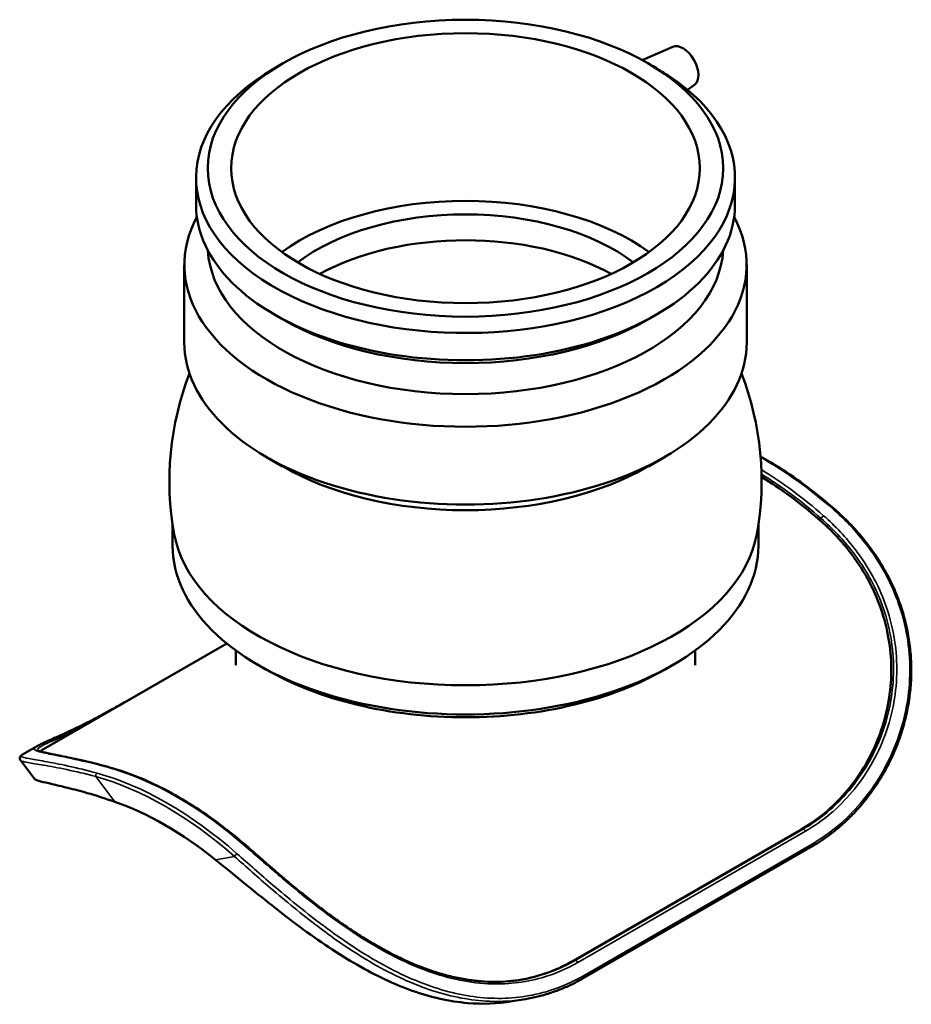
# Model space of a CAD drawing. Units: millimetres. Extents: x -113 to 1075, y -542 to 924.
# Drawn here: x 771 to 1075, y 588 to 924 of the extents above; entities that cross this region are included whole.
import ezdxf

# ---------------------------------------------------------------- set-up
doc = ezdxf.new("R2010")
doc.units = ezdxf.units.MM
doc.layers.add('Visible (ANSI)', color=7, linetype='Continuous', lineweight=50)
doc.layers.add('Visible Narrow (ANSI)', color=7, linetype='Continuous', lineweight=35)

msp = doc.modelspace()

# ---------------------------------------------------------------- linework, layer by layer
at = {"layer": 'Visible (ANSI)'}
for p, q in [((993.943, 914.518), (983.566, 909.941)), ((860.734, 908.764), (857.895, 907.116)), ((985.664, 908.764), (986.22, 908.441)), ((1001.414, 901.545), (999.023, 899.803)), ((831.199, 860.485), (831.199, 869.799)), ((1015.199, 860.485), (1015.199, 869.799)), ((827.199, 813.551), (827.199, 840.105)), ((1019.199, 813.551), (1019.199, 840.105)), ((860.734, 821.52), (857.895, 823.168)), ((985.664, 821.52), (988.503, 823.168)), ((860.734, 771.316), (855.056, 774.612)), ((985.664, 771.316), (991.342, 774.612)), ((823.199, 744.223), (823.199, 751.452)), ((1023.199, 744.223), (1023.199, 751.452)), ((779.101, 674.784), (841.715, 710.841)), ((807.159, 690.992), (841.679, 710.871)), ((844.799, 703.443), (844.799, 708.476)), ((1001.599, 703.443), (1001.599, 708.476)), ((855.056, 702.013), (852.216, 703.661)), ((991.342, 702.013), (994.182, 703.661)), ((772.002, 673.004), (776.98, 675.871)), ((771.235, 670.999), (776.018, 664.688)), ((959.984, 602.577), (1037.766, 647.369)), ((1041.207, 641.404), (963.425, 596.613)), ((939.075, 588.735), (943.73, 589.515))]:
    msp.add_line(p, q, dxfattribs=at)
for start, end in [(158.74782, 190.36402), (349.63598, 21.25218)]:
    msp.add_arc((923.199, 766.321), 101.099, start, end, dxfattribs=at)
for major_axis in [(88, 0), (80, 0)]:
    msp.add_ellipse((923.199, 873.069), major_axis=major_axis, ratio=0.5758617, dxfattribs=at)
for centre, major_axis, ratio, start_param, end_param in [((997.445, 907.897), (3.743, -6.499), 0.5780931, 0.0620231, 3.0795696), ((923.199, 869.799), (-92, 0), 0.5758617, 5.5016397, 10.1392479), ((923.199, 860.485), (-92, 0), 0.5758617, 0, 3.1415927), ((923.199, 815.841), (-80, 0), 0.5758617, 3.8117584, 5.6130195), ((923.199, 815.841), (-72, 0), 0.5758617, 3.7915548, 5.6332231), ((923.199, 840.105), (-96, 0), 0.5758617, 5.9837353, 9.724228), ((923.199, 807.011), (-72, 0), 0.5758617, 3.9497146, 5.4750633), ((923.199, 846.646), (-88, 0), 0.5758617, 0.0336812, 3.1079115), ((923.199, 857.215), (88, 0), 0.5758617, 3.9231383, 5.5016397), ((923.199, 813.551), (-96, 0), 0.5758617, 0, 3.1415927), ((923.199, 807.011), (88, 0), 0.5758617, 3.9231383, 5.5016397), ((1020.957, 662.026), (-65.747, 114.172), 0.5780931, 5.2523827, 5.4639488), ((923.199, 754.165), (-100, 0), 0.5758617, 0.1049299, 3.0366628), ((923.199, 744.223), (-100, 0), 0.5758617, 0, 3.1415927), ((923.199, 740.953), (96, 0), 0.5758617, 3.9231383, 5.5016397), ((820.669, 546.688), (62.379, -108.323), 0.5780931, 2.162577, 2.5536794)]:
    msp.add_ellipse(centre, major_axis=major_axis, ratio=ratio, start_param=start_param, end_param=end_param, dxfattribs=at)
for points, knots in [([(992.7, 904.512), (992.123, 904.865), (991.531, 905.23), (990.134, 906.088), (989.232, 906.642), (987.597, 907.631), (986.856, 908.071), (986.22, 908.441)], [1.42638177, 1.42638177, 1.42638177, 1.42638177, 1.64045484, 1.64045484, 1.93214354, 1.93214354, 2.18977812, 2.18977812, 2.18977812, 2.18977812]), ([(1023.951, 774.7), (1026.09, 773.51), (1028.23, 772.235), (1033.577, 768.84), (1036.779, 766.617), (1043.13, 761.827), (1046.28, 759.26), (1049.387, 756.534)], [6.2663651, 6.2663651, 6.2663651, 6.2663651, 6.33419636, 6.33419636, 6.43621846, 6.43621846, 6.53824057, 6.53824057, 6.53824057, 6.53824057]), ([(1049.387, 756.534), (1051.097, 755.033), (1052.756, 753.462), (1055.947, 750.177), (1057.48, 748.463), (1060.383, 744.92), (1061.754, 743.092), (1064.266, 739.405), (1065.414, 737.553), (1067.501, 733.823), (1068.445, 731.95), (1070.139, 728.184), (1070.894, 726.292), (1072.22, 722.49), (1072.796, 720.58), (1073.772, 716.742), (1074.174, 714.815), (1074.811, 710.942), (1075.045, 708.996), (1075.345, 705.091), (1075.411, 703.131), (1075.377, 699.199), (1075.274, 697.228), (1074.901, 693.283), (1074.628, 691.308), (1073.912, 687.367), (1073.467, 685.401), (1072.406, 681.491), (1071.787, 679.549), (1070.382, 675.704), (1069.593, 673.803), (1067.851, 670.065), (1066.897, 668.229), (1064.834, 664.642), (1063.724, 662.893), (1061.362, 659.503), (1060.109, 657.863), (1057.524, 654.77), (1056.197, 653.313), (1053.785, 650.885), (1052.724, 649.882), (1050.004, 647.478), (1048.314, 646.127), (1044.833, 643.619), (1043.042, 642.461), (1041.207, 641.404)], [0, 0, 0, 0, 0.7421597, 0.7421597, 1.4843193, 1.4843193, 2.2184001, 2.2184001, 2.9160513, 2.9160513, 3.5856323, 3.5856323, 4.2347419, 4.2347419, 4.8701086, 4.8701086, 5.4977281, 5.4977281, 6.1229391, 6.1229391, 6.7503719, 6.7503719, 7.3838799, 7.3838799, 8.0265142, 8.0265142, 8.6803953, 8.6803953, 9.3465281, 9.3465281, 10.0247264, 10.0247264, 10.713766, 10.713766, 11.4116275, 11.4116275, 12.1158539, 12.1158539, 12.7976888, 12.7976888, 13.3090649, 13.3090649, 14.0761292, 14.0761292, 14.8431935, 14.8431935, 14.8431935, 14.8431935]), ([(1037.766, 647.369), (1040.225, 648.785), (1042.699, 650.462), (1047.485, 654.31), (1049.796, 656.481), (1054.094, 661.212), (1056.083, 663.774), (1059.622, 669.122), (1061.172, 671.908), (1063.783, 677.484), (1064.955, 680.513), (1066.848, 686.88), (1067.569, 690.219), (1068.461, 696.998), (1068.632, 700.442), (1068.424, 707.21), (1068.044, 710.534), (1066.79, 717.114), (1065.821, 720.629), (1063.233, 727.561), (1061.614, 730.979), (1057.836, 737.495), (1055.675, 740.596), (1051.018, 746.327), (1048.524, 748.958), (1045.268, 751.997), (1044.523, 752.668), (1043.765, 753.325)], [23.7778022, 23.7778022, 23.7778022, 23.7778022, 24.8212341, 24.8212341, 25.864666, 25.864666, 26.9080979, 26.9080979, 27.9515298, 27.9515298, 28.9972506, 28.9972506, 30.0429713, 30.0429713, 31.0886921, 31.0886921, 32.1344128, 32.1344128, 33.2718181, 33.2718181, 34.4092233, 34.4092233, 35.5466286, 35.5466286, 36.6840339, 36.6840339, 37.014413, 37.014413, 37.014413, 37.014413]), ([(776.98, 675.871), (777.36, 676.09), (777.808, 676.318), (778.849, 676.819), (779.442, 677.09), (780.769, 677.686), (781.502, 678.011), (783.102, 678.721), (783.968, 679.107), (785.824, 679.946), (786.813, 680.399), (788.905, 681.376), (790.007, 681.9), (792.315, 683.024), (793.52, 683.622), (796.023, 684.895), (797.321, 685.569), (800, 686.993), (801.381, 687.742), (804.216, 689.313), (805.671, 690.135), (807.159, 690.992)], [7.7314882, 7.7314882, 7.7314882, 7.7314882, 8.3642982, 8.3642982, 8.9971083, 8.9971083, 9.6299183, 9.6299183, 10.2627284, 10.2627284, 10.8955384, 10.8955384, 11.5283485, 11.5283485, 12.1611585, 12.1611585, 12.7939686, 12.7939686, 13.4267786, 13.4267786, 14.0595886, 14.0595886, 14.0595886, 14.0595886]), ([(771.235, 670.999), (771.126, 671.142), (771.029, 671.348), (770.984, 671.798), (771.04, 672.019), (771.197, 672.343), (771.293, 672.458), (771.483, 672.65), (771.579, 672.728), (771.782, 672.872), (771.888, 672.939), (772.002, 673.004)], [6.4009483, 6.4009483, 6.4009483, 6.4009483, 6.6461193, 6.6461193, 6.8912902, 6.8912902, 7.1364611, 7.1364611, 7.381632, 7.381632, 7.6268029, 7.6268029, 7.6268029, 7.6268029]), ([(801.343, 668.683), (799.951, 669.065), (798.596, 669.422), (795.972, 670.086), (794.702, 670.395), (792.26, 670.968), (791.088, 671.232), (788.856, 671.72), (787.795, 671.944), (785.799, 672.356), (784.864, 672.545), (783.131, 672.893), (782.333, 673.052), (780.888, 673.348), (780.24, 673.484), (779.107, 673.74), (778.622, 673.86), (777.833, 674.086), (777.528, 674.194), (777.242, 674.325), (777.175, 674.364), (777.128, 674.396), (777.122, 674.403), (777.122, 674.403)], [0, 0, 0, 0, 0.6076059, 0.6076059, 1.2152118, 1.2152118, 1.8228177, 1.8228177, 2.4304236, 2.4304236, 3.0380295, 3.0380295, 3.6456354, 3.6456354, 4.2532413, 4.2532413, 4.8608472, 4.8608472, 5.4684531, 5.4684531, 5.7722561, 5.7722561, 5.9144935, 5.9144935, 5.9144935, 5.9144935]), ([(779.101, 674.784), (778.814, 674.619), (778.574, 674.465), (778.246, 674.217), (778.135, 674.119), (778.05, 674.025)], [29.5961679, 29.5961679, 29.5961679, 29.5961679, 30.04297133, 30.04297133, 30.36351412, 30.36351412, 30.36351412, 30.36351412]), ([(849.099, 641.195), (845.992, 643.921), (842.842, 646.489), (836.491, 651.279), (833.289, 653.502), (826.866, 657.58), (823.644, 659.436), (817.213, 662.759), (814.004, 664.227), (807.631, 666.761), (804.468, 667.826), (801.343, 668.683)], [6.02813005, 6.02813005, 6.02813005, 6.02813005, 6.13015215, 6.13015215, 6.23217426, 6.23217426, 6.33419636, 6.33419636, 6.43621846, 6.43621846, 6.53824057, 6.53824057, 6.53824057, 6.53824057]), ([(776.02, 664.688), (776.075, 664.614), (776.163, 664.541), (776.633, 664.259), (777.274, 664.041), (779.195, 663.529), (780.474, 663.235), (783.595, 662.514), (785.438, 662.085), (789.506, 661.067), (791.73, 660.478), (796.924, 658.988), (800.108, 657.998), (803.494, 656.823)], [38.5136711, 38.5136711, 38.5136711, 38.5136711, 38.9024288, 38.9024288, 40.0334722, 40.0334722, 41.1645157, 41.1645157, 42.2955591, 42.2955591, 43.4266026, 43.4266026, 44.8694738, 44.8694738, 44.8694738, 44.8694738]), ([(942.466, 596.148), (940.944, 595.893), (939.406, 595.702), (936.302, 595.448), (934.737, 595.386), (931.582, 595.39), (929.994, 595.456), (926.796, 595.716), (925.187, 595.91), (921.954, 596.422), (920.329, 596.741), (917.068, 597.501), (915.431, 597.942), (912.151, 598.942), (910.506, 599.501), (907.215, 600.731), (905.567, 601.402), (902.274, 602.849), (900.628, 603.625), (897.343, 605.273), (895.704, 606.145), (892.439, 607.975), (890.812, 608.933), (887.577, 610.922), (885.969, 611.954), (882.775, 614.08), (881.19, 615.174), (878.046, 617.409), (876.488, 618.552), (873.404, 620.871), (871.877, 622.049), (868.859, 624.426), (867.367, 625.626), (864.419, 628.036), (862.964, 629.247), (860.449, 631.364), (859.382, 632.271), (856.74, 634.532), (855.18, 635.883), (852.105, 638.56), (850.591, 639.887), (849.099, 641.195)], [2.4296554, 2.4296554, 2.4296554, 2.4296554, 3.0111561, 3.0111561, 3.5926567, 3.5926567, 4.1741574, 4.1741574, 4.755658, 4.755658, 5.3371587, 5.3371587, 5.9186593, 5.9186593, 6.50016, 6.50016, 7.0816606, 7.0816606, 7.6631612, 7.6631612, 8.2446619, 8.2446619, 8.8261625, 8.8261625, 9.4076632, 9.4076632, 9.9891638, 9.9891638, 10.5706645, 10.5706645, 11.1521651, 11.1521651, 11.7336658, 11.7336658, 12.3151664, 12.3151664, 12.7512919, 12.7512919, 13.4054801, 13.4054801, 14.0596683, 14.0596683, 14.0596683, 14.0596683]), ([(837.843, 637.043), (841.229, 634.318), (844.685, 631.485), (850.991, 626.352), (853.948, 623.958), (860.11, 619.084), (863.316, 616.605), (869.845, 611.77), (873.171, 609.412), (879.789, 605.006), (883.082, 602.959), (892.408, 597.614), (898.709, 594.597), (911.344, 590.131), (917.682, 588.683), (929.057, 587.717), (934.147, 587.912), (939.075, 588.736)], [15.4934365, 15.4934365, 15.4934365, 15.4934365, 16.9363077, 16.9363077, 18.0673512, 18.0673512, 19.1983946, 19.1983946, 20.3294381, 20.3294381, 21.4604815, 21.4604815, 23.6408146, 23.6408146, 25.8211476, 25.8211476, 27.6318197, 27.6318197, 27.6318197, 27.6318197]), ([(942.12, 596.091), (942.539, 596.164), (942.957, 596.242), (946.361, 596.917), (949.286, 597.762), (954.868, 599.884), (957.524, 601.161), (959.984, 602.577)], [-26.0101723, -26.0101723, -26.0101723, -26.0101723, -25.864666, -25.864666, -24.8212341, -24.8212341, -23.7778022, -23.7778022, -23.7778022, -23.7778022]), ([(963.425, 596.613), (962.195, 595.904), (960.944, 595.241), (958.409, 594.008), (957.123, 593.437), (954.52, 592.393), (953.203, 591.918), (950.541, 591.064), (949.195, 590.686), (946.48, 590.027), (945.111, 589.747), (943.73, 589.515)], [0, 0, 0, 0, 0.5144941, 0.5144941, 1.0289883, 1.0289883, 1.5434824, 1.5434824, 2.0579766, 2.0579766, 2.5724707, 2.5724707, 2.5724707, 2.5724707])]:
    msp.add_open_spline(points, degree=3, knots=knots, dxfattribs=at)
at = {"layer": 'Visible Narrow (ANSI)'}
for p, q in [((1043.765, 753.325), (1044.657, 753.475)), ((803.494, 656.823), (796.968, 665.433)), ((1038.446, 647.483), (960.664, 602.691)), ((961.528, 602), (1039.31, 646.791)), ((1038.446, 647.483), (1037.766, 647.369)), ((1041.291, 642.279), (963.509, 597.488)), ((844.369, 638.137), (837.843, 637.043)), ((959.984, 602.577), (960.664, 602.691))]:
    msp.add_line(p, q, dxfattribs=at)
for centre, major_axis, ratio, start_param, end_param in [((1025.093, 664.408), (66.746, -115.906), 0.5780931, 2.1030729, 2.3699407), ((1021.593, 662.392), (-66.746, 115.906), 0.5780931, 5.2446656, 5.4718893), ((1020.957, 662.026), (66.296, -115.126), 0.5780931, 2.1030729, 2.3228332), ((1048.794, 755.857), (0.594, 0.677), 0.4141022, 0, 0.8826501), ((1045.294, 753.841), (-0.594, -0.677), 0.4141022, 4.0242428, 5.5950391), ((807.608, 690.212), (-0.449, 0.78), 0.5780931, 5.9715301, 6.2831853), ((801.104, 667.816), (0.238, 0.868), 0.7046807, 0, 0.6184791), ((797.604, 665.8), (-0.238, -0.868), 0.7046807, 3.7600717, 5.330868), ((820.669, 546.688), (66.296, -115.126), 0.5780931, 2.1030729, 2.6131835), ((821.305, 547.054), (-66.746, 115.906), 0.5780931, 5.2446656, 5.7547761), ((824.805, 549.07), (66.746, -115.906), 0.5780931, 2.1030729, 2.6131835), ((1038.79, 646.666), (-0.449, 0.78), 0.5780931, 4.5444162, 6.0711637), ((1040.758, 642.184), (0.449, -0.78), 0.5780931, 0, 1.3655493), ((845.006, 638.503), (-0.594, -0.677), 0.4141022, 4.0242428, 5.5950391), ((848.506, 640.519), (0.594, 0.677), 0.4141022, 0, 0.8826501), ((961.008, 601.874), (-0.449, 0.78), 0.5780931, 4.5444162, 6.0711637), ((962.976, 597.393), (0.449, -0.78), 0.5780931, 0, 1.3655493)]:
    msp.add_ellipse(centre, major_axis=major_axis, ratio=ratio, start_param=start_param, end_param=end_param, dxfattribs=at)
for points, knots in [([(1048.954, 756.477), (1053.902, 752.136), (1058.415, 747.189), (1066.159, 736.033), (1069.333, 729.783), (1073.939, 715.779), (1075.09, 707.946), (1074.702, 692.055), (1073.03, 684.022), (1067.264, 669.159), (1063.163, 662.336), (1053.301, 650.702), (1047.549, 645.883), (1041.291, 642.279)], [0, 0, 0, 0, 2.1548609, 2.1548609, 4.3821814, 4.3821814, 6.8883331, 6.8883331, 9.5267713, 9.5267713, 12.1882409, 12.1882409, 14.8431935, 14.8431935, 14.8431935, 14.8431935]), ([(1044.657, 753.475), (1048.613, 750.03), (1052.273, 746.191), (1059.664, 736.528), (1063.079, 730.446), (1068.031, 716.932), (1069.358, 709.438), (1069.323, 694.416), (1067.919, 686.91), (1062.723, 672.831), (1058.878, 666.294), (1049.632, 655.331), (1044.287, 650.847), (1038.446, 647.483)], [0, 0, 0, 0, 1.7421597, 1.7421597, 4.0026312, 4.0026312, 6.4629301, 6.4629301, 8.9716877, 8.9716877, 11.5545879, 11.5545879, 14.0596683, 14.0596683, 14.0596683, 14.0596683]), ([(1039.31, 646.791), (1045.214, 650.191), (1050.614, 654.732), (1059.947, 665.844), (1063.825, 672.475), (1069.056, 686.766), (1070.463, 694.39), (1070.474, 709.653), (1069.122, 717.271), (1064.097, 731.016), (1060.637, 737.204), (1053.157, 747.041), (1049.455, 750.951), (1045.454, 754.461)], [-14.0596683, -14.0596683, -14.0596683, -14.0596683, -11.5545879, -11.5545879, -8.9716877, -8.9716877, -6.4629301, -6.4629301, -4.0026312, -4.0026312, -1.7421597, -1.7421597, 0, 0, 0, 0]), ([(777.132, 674.395), (777.078, 674.473), (777.053, 674.554), (777.077, 674.969), (777.554, 675.351), (779.886, 676.618), (782.389, 677.676), (787.326, 679.911), (789.123, 680.743), (791.083, 681.686)], [6.1100713, 6.1100713, 6.1100713, 6.1100713, 6.4772183, 6.4772183, 7.9256739, 7.9256739, 10.2320725, 10.2320725, 11.3438459, 11.3438459, 11.3438459, 11.3438459]), ([(776.98, 675.871), (776.298, 675.478), (775.941, 675.162), (775.916, 674.552), (776.407, 674.275), (778.386, 673.691), (779.875, 673.384), (784.021, 672.559), (786.817, 672.015), (793.296, 670.59), (796.972, 669.71), (800.944, 668.62)], [-7.7314882, -7.7314882, -7.7314882, -7.7314882, -6.4772183, -6.4772183, -4.9682332, -4.9682332, -3.4592481, -3.4592481, -1.7296241, -1.7296241, 0, 0, 0, 0]), ([(797.444, 666.604), (793.88, 667.582), (790.545, 668.386), (784.521, 669.7), (781.836, 670.21), (777.353, 671.01), (775.542, 671.305), (772.876, 671.801), (772.022, 672.004), (771.327, 672.446), (771.45, 672.685), (772.005, 673.005)], [0, 0, 0, 0, 1.5517576, 1.5517576, 3.1035151, 3.1035151, 4.6309039, 4.6309039, 6.1582926, 6.1582926, 7.6268029, 7.6268029, 7.6268029, 7.6268029]), ([(771.235, 670.999), (771.263, 670.962), (771.303, 670.925), (771.691, 670.666), (772.527, 670.468), (775.16, 669.988), (776.957, 669.705), (781.414, 668.933), (784.086, 668.442), (790.088, 667.168), (793.414, 666.387), (796.968, 665.433)], [-6.4009483, -6.4009483, -6.4009483, -6.4009483, -6.1582926, -6.1582926, -4.6309039, -4.6309039, -3.1035151, -3.1035151, -1.5517576, -1.5517576, 0, 0, 0, 0]), ([(963.509, 597.488), (959.43, 595.139), (955.134, 593.303), (944.647, 590.261), (938.332, 589.521), (925.563, 590.076), (919.112, 591.323), (905.894, 595.663), (899.121, 598.823), (886.042, 606.375), (879.731, 610.704), (868.042, 619.547), (862.631, 624.011), (853.205, 632.06), (849.112, 635.661), (845.166, 639.123)], [0, 0, 0, 0, 1.7307216, 1.7307216, 4.0835081, 4.0835081, 6.3785947, 6.3785947, 8.753929, 8.753929, 11.030791, 11.030791, 13.1246592, 13.1246592, 14.8431935, 14.8431935, 14.8431935, 14.8431935]), ([(848.666, 641.138), (852.309, 637.943), (856.087, 634.636), (864.663, 627.359), (869.521, 623.381), (881.452, 614.363), (888.677, 609.492), (900.313, 603.2), (904.642, 601.185), (916.313, 596.777), (923.642, 595.117), (937.127, 594.408), (943.328, 595.089), (953.51, 598.005), (957.63, 599.755), (961.528, 602)], [-14.0596683, -14.0596683, -14.0596683, -14.0596683, -12.4733162, -12.4733162, -10.5912969, -10.5912969, -8.0107582, -8.0107582, -6.5032694, -6.5032694, -3.940012, -3.940012, -1.6539399, -1.6539399, 0, 0, 0, 0]), ([(844.369, 638.137), (848.305, 634.659), (852.391, 631.044), (861.812, 622.965), (867.227, 618.488), (878.94, 609.622), (885.271, 605.285), (898.41, 597.727), (905.222, 594.569), (918.529, 590.246), (925.03, 589.012), (935.573, 588.587), (939.699, 588.841), (943.731, 589.517)], [-14.8431935, -14.8431935, -14.8431935, -14.8431935, -13.1246592, -13.1246592, -11.030791, -11.030791, -8.753929, -8.753929, -6.3785947, -6.3785947, -4.0835081, -4.0835081, -2.5724707, -2.5724707, -2.5724707, -2.5724707]), ([(960.664, 602.691), (956.808, 600.47), (952.733, 598.736), (946.525, 596.947), (944.51, 596.491), (942.467, 596.149)], [0, 0, 0, 0, 1.6539399, 1.6539399, 2.4296554, 2.4296554, 2.4296554, 2.4296554])]:
    msp.add_open_spline(points, degree=3, knots=knots, dxfattribs=at)

doc.saveas('drawing.dxf')
